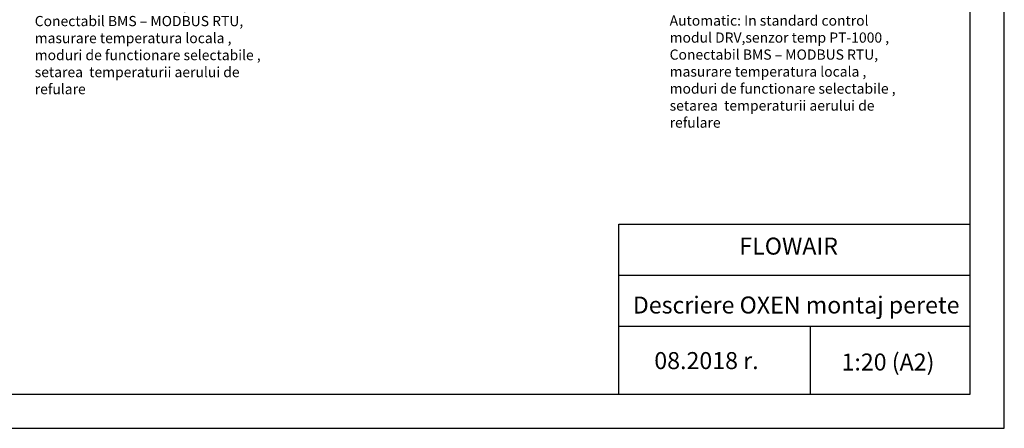
# Model space of a CAD drawing. Units: millimetres. Extents: x 22257 to 47933, y 6017 to 19697.
# Drawn here: x 30295 to 33191, y 15242 to 16443 of the extents above; entities that cross this region are included whole.
import ezdxf

# ---------------------------------------------------------------- set-up
doc = ezdxf.new("R2010")
doc.units = ezdxf.units.MM
doc.layers.add('Flowair_opisy', color=1, linetype='Continuous')
doc.layers.add('TABELKA', color=7, linetype='Continuous')
doc.styles.get("Standard").update_dxf_attribs({"font": 'arial.ttf'})

msp = doc.modelspace()

# ---------------------------------------------------------------- linework, layer by layer
at = {"layer": 'TABELKA'}
for p, q in [((33190.883, 15241.654), (33190.883, 19696.654)), ((33090.883, 15341.654), (33090.883, 19596.654)), ((32057.072, 15341.654), (32057.072, 15841.654)), ((32057.072, 15841.654), (33090.883, 15841.654)), ((32057.072, 15691.654), (33090.883, 15691.654)), ((32057.072, 15541.654), (33090.883, 15541.654)), ((32619.761, 15541.654), (32619.761, 15341.654)), ((26990.883, 15341.654), (33090.883, 15341.654)), ((30040.883, 15241.654), (33190.883, 15241.654))]:
    msp.add_line(p, q, dxfattribs=at)

# ---------------------------------------------------------------- texts
at = {"layer": 'Flowair_opisy', "char_height": 35, "width": 685.73764, "attachment_point": 1}
for s, insert in [('{\\H1.429x;OXEN X2-N-1.2-V\\P\\H0.59982x;Ventilatie cu recuperare de caldura prod. FLOWAIR\\PMontaj pe perete \\PDebit aer = 1200 m3/h\\PCapacitate recuperare : Q= 13,2 kW\\PEficienta recuperator : 82,2%\\PQincalzire = 6,8 kW (70/50%%DC, -20/20%%DC, temperatura dupa recuperator = 13%%DC, )\\PLungime jet aer: 15m\\PImax= 1,9 A, Nel,max= 0,42 kW Alimentare : 230 V / 50 Hz\\PGreutate= 75,1 kg\\PAutomatic: In standard control modul DRV,senzor temp PT-1000 , Conectabil BMS – MODBUS RTU, masurare temperatura locala , moduri de functionare selectabile , setarea  temperaturii aerului de refulare}', (30339.729, 17287.793)), ('{\\H1.429x;OXEN X2-E-1.2-V\\P\\H0.59982x;Ventilatie cu recuperare de caldura prod. FLOWAIR\\PMontaj pe perete \\PDebit aer = 1200 m3/h\\PCapacitate recuperare : Q= 13,2 kW\\PEficienta recuperator : 82,2%\\PQincalzire electrica  = 8,5 kW , (-20/20%%DC, temperatura dupa recuperator = 13%%DC, Temperatura refulare = 29,5%%DC, )\\PLungime jet aer: 15m\\PImax= 14 A, Nel,max= 0,42+8,5 kW Alimentare : 230 V / 50 Hz\\PGreutate= 82,5 kg\\PAutomatic: In standard control modul DRV,senzor temp PT-1000 , Conectabil BMS – MODBUS RTU, masurare temperatura locala , moduri de functionare selectabile , setarea  temperaturii aerului de refulare}', (32206.734, 17239.268))]:
    msp.add_mtext(s, dxfattribs=dict(at, insert=insert))
at = {"layer": 'TABELKA'}
for s, p in [(' FLOWAIR', (32396.475, 15752.474)), ('Descriere OXEN montaj perete ', (32098.53, 15579.259)), (' 08.2018 r.', (32146.328, 15415.769)), (' 1:20 (A2)', (32696.858, 15411.638))]:
    msp.add_text(s, height=50, dxfattribs=at).set_placement(p)
at = {"layer": 'TABELKA', "insert": (32057.072, 15841.654), "char_height": 0.2, "width": 1033.81122, "attachment_point": 1}
msp.add_mtext('PRODUCENT', dxfattribs=at)

doc.saveas('drawing.dxf')
